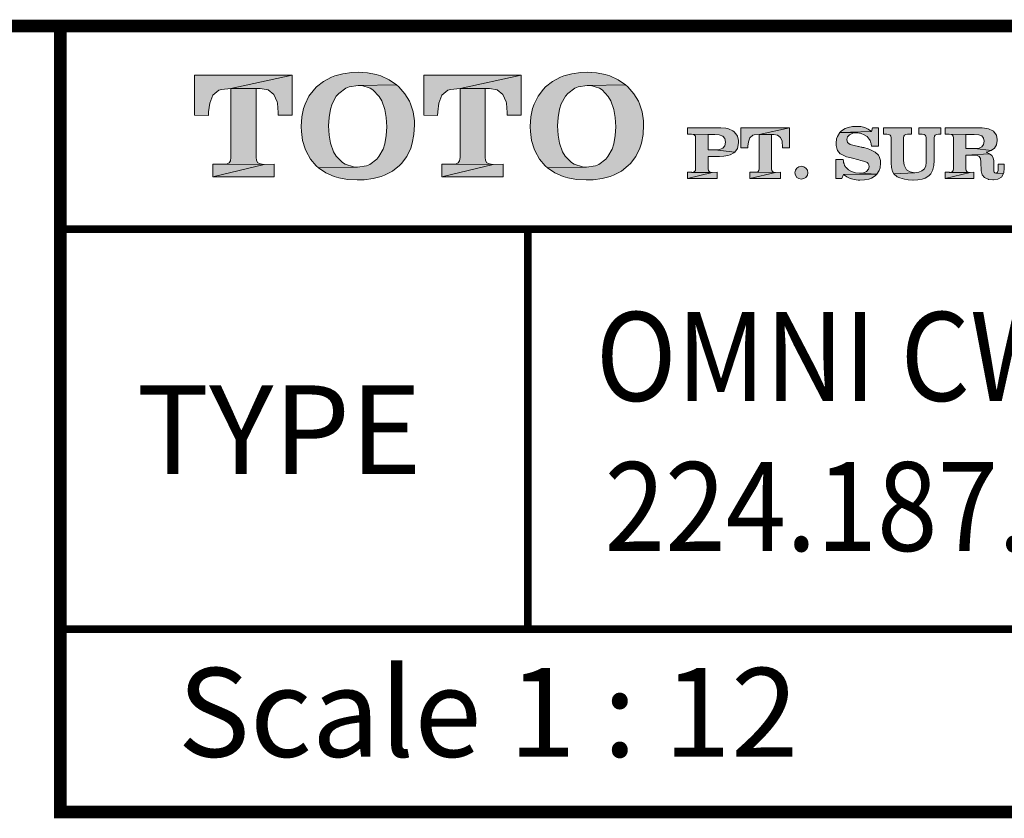
# Model space of a CAD drawing. Units: inches. Extents: x -285 to -6, y -1 to 200.
# Drawn here: x -88 to -49, y 169 to 200 of the extents above; entities that cross this region are included whole.
import ezdxf

# ---------------------------------------------------------------- set-up
doc = ezdxf.new("R2010")
doc.units = ezdxf.units.IN
doc.header["$LTSCALE"] = 4
doc.header["$MEASUREMENT"] = 0
doc.layers.get('0').update_dxf_attribs({"lineweight": 15})
doc.layers.add('KOP', color=7, linetype='Continuous')
doc.styles.add('ARIAL', font='arial.ttf')
doc.styles.add('Arial Bold', font='arialbd.ttf')

msp = doc.modelspace()

# ---------------------------------------------------------------- hatches: boundary and pattern name
at = {"layer": 'KOP'}
h = msp.add_hatch(color=256, dxfattribs=at)
h.paths.add_polyline_path([(-77.265, 198.033), (-81.106, 198.033), (-81.106, 196.462), (-80.562, 196.451), (-80.554, 196.593), (-80.508, 196.93), (-80.392, 197.253), (-80.148, 197.446), (-80.046, 197.474), (-79.675, 197.517)])
h.paths.add_polyline_path([(-77.265, 198.033), (-79.675, 197.517), (-78.518, 197.511), (-78.212, 197.452), (-77.991, 197.273), (-77.852, 196.984), (-77.841, 196.93), (-77.809, 196.57), (-77.809, 196.553), (-77.809, 196.527), (-77.809, 196.516), (-77.809, 196.493), (-77.815, 196.479), (-77.815, 196.462), (-77.265, 196.462)])
h.paths.add_polyline_path([(-78.685, 197.512), (-79.675, 197.517), (-79.675, 194.795), (-79.692, 194.665), (-79.746, 194.58), (-79.825, 194.543), (-79.95, 194.526), (-78.362, 194.52), (-78.512, 194.537), (-78.615, 194.58), (-78.668, 194.671), (-78.685, 194.807)])
h.paths.add_polyline_path([(-77.977, 194.532), (-78.362, 194.52), (-80.392, 194.033), (-77.977, 194.033)])
h.paths.add_polyline_path([(-78.362, 194.52), (-79.967, 194.526), (-79.998, 194.532), (-80.392, 194.532), (-80.392, 194.033)])
h = msp.add_hatch(color=256, dxfattribs=at)
h.paths.add_polyline_path([(-75.428, 197.318), (-75.15, 197.525), (-75.011, 197.579), (-74.657, 197.633), (-73.152, 197.656), (-73.441, 197.857), (-73.764, 198.004), (-73.951, 198.061), (-74.291, 198.126), (-74.663, 198.149), (-74.909, 198.14), (-75.264, 198.092), (-75.587, 198.004), (-75.714, 197.953), (-76.026, 197.789), (-76.301, 197.571), (-76.383, 197.488), (-76.599, 197.211), (-76.755, 196.893), (-76.812, 196.729), (-76.882, 196.388), (-76.905, 196.02), (-76.905, 196.006), (-76.899, 195.816), (-76.851, 195.461), (-76.755, 195.138), (-76.715, 195.039), (-76.539, 194.733), (-76.313, 194.466), (-76.225, 194.39), (-74.694, 194.418), (-74.844, 194.427), (-75.173, 194.526), (-75.283, 194.591), (-75.533, 194.843), (-75.632, 195.014), (-75.754, 195.359), (-75.808, 195.674), (-75.825, 196.043), (-75.808, 196.369), (-75.748, 196.703), (-75.683, 196.904), (-75.522, 197.205)])
h.paths.add_polyline_path([(-73.058, 197.571), (-73.152, 197.656), (-74.657, 197.633), (-74.515, 197.625), (-74.184, 197.525), (-74.079, 197.457), (-73.832, 197.199), (-73.733, 197.029), (-73.608, 196.683), (-73.557, 196.371), (-73.537, 195.994), (-73.554, 195.66), (-73.608, 195.328), (-73.676, 195.127), (-73.843, 194.826), (-73.926, 194.727), (-74.203, 194.52), (-74.337, 194.466), (-74.694, 194.418), (-76.225, 194.39), (-75.936, 194.191), (-75.609, 194.047), (-75.425, 193.99), (-75.082, 193.928), (-74.705, 193.908), (-74.43, 193.916), (-74.076, 193.965), (-73.753, 194.047), (-73.625, 194.092), (-73.31, 194.257), (-73.038, 194.472), (-72.956, 194.554), (-72.746, 194.832), (-72.59, 195.155), (-72.528, 195.357), (-72.463, 195.697), (-72.44, 196.074), (-72.446, 196.233), (-72.494, 196.587), (-72.596, 196.913), (-72.638, 197.007), (-72.82, 197.304)])
h = msp.add_hatch(color=256, dxfattribs=at)
h.paths.add_polyline_path([(-68.239, 198.033), (-72.08, 198.033), (-72.08, 196.462), (-71.536, 196.451), (-71.527, 196.593), (-71.482, 196.93), (-71.368, 197.253), (-71.122, 197.446), (-71.02, 197.474), (-70.648, 197.517)])
h.paths.add_polyline_path([(-69.659, 197.512), (-70.648, 197.517), (-70.648, 194.795), (-70.665, 194.665), (-70.719, 194.58), (-70.799, 194.543), (-70.924, 194.526), (-69.336, 194.52), (-69.486, 194.537), (-69.588, 194.58), (-69.642, 194.671), (-69.659, 194.807)])
h.paths.add_polyline_path([(-68.239, 198.033), (-70.648, 197.517), (-69.492, 197.511), (-69.186, 197.452), (-68.964, 197.273), (-68.825, 196.984), (-68.814, 196.93), (-68.783, 196.57), (-68.783, 196.553), (-68.783, 196.527), (-68.783, 196.516), (-68.783, 196.493), (-68.791, 196.479), (-68.791, 196.462), (-68.239, 196.462)])
h.paths.add_polyline_path([(-68.953, 194.532), (-69.336, 194.52), (-71.368, 194.033), (-68.953, 194.033)])
h.paths.add_polyline_path([(-69.336, 194.52), (-70.943, 194.526), (-70.972, 194.532), (-71.368, 194.532), (-71.368, 194.033)])
h = msp.add_hatch(color=256, dxfattribs=at)
h.paths.add_polyline_path([(-66.404, 197.318), (-66.127, 197.525), (-65.988, 197.579), (-65.633, 197.633), (-64.128, 197.656), (-64.417, 197.857), (-64.74, 198.004), (-64.927, 198.061), (-65.268, 198.126), (-65.639, 198.149), (-65.886, 198.14), (-66.24, 198.092), (-66.563, 198.004), (-66.691, 197.953), (-67.003, 197.789), (-67.278, 197.571), (-67.36, 197.488), (-67.575, 197.211), (-67.731, 196.893), (-67.788, 196.729), (-67.859, 196.388), (-67.881, 196.02), (-67.881, 196.006), (-67.876, 195.816), (-67.828, 195.461), (-67.731, 195.138), (-67.692, 195.039), (-67.516, 194.733), (-67.289, 194.466), (-67.201, 194.39), (-65.67, 194.418), (-65.82, 194.427), (-66.149, 194.526), (-66.26, 194.591), (-66.509, 194.843), (-66.609, 195.014), (-66.73, 195.359), (-66.784, 195.674), (-66.801, 196.043), (-66.784, 196.369), (-66.725, 196.703), (-66.66, 196.904), (-66.498, 197.205)])
h.paths.add_polyline_path([(-64.034, 197.571), (-64.128, 197.656), (-65.633, 197.633), (-65.492, 197.625), (-65.16, 197.525), (-65.055, 197.457), (-64.808, 197.199), (-64.709, 197.029), (-64.584, 196.683), (-64.533, 196.371), (-64.514, 195.994), (-64.531, 195.66), (-64.584, 195.328), (-64.652, 195.127), (-64.82, 194.826), (-64.902, 194.727), (-65.18, 194.52), (-65.313, 194.466), (-65.67, 194.418), (-67.201, 194.39), (-66.912, 194.191), (-66.586, 194.047), (-66.402, 193.99), (-66.059, 193.928), (-65.682, 193.908), (-65.407, 193.916), (-65.052, 193.965), (-64.729, 194.047), (-64.601, 194.092), (-64.287, 194.257), (-64.015, 194.472), (-63.932, 194.554), (-63.723, 194.832), (-63.567, 195.155), (-63.504, 195.357), (-63.439, 195.697), (-63.416, 196.074), (-63.422, 196.233), (-63.47, 196.587), (-63.572, 196.913), (-63.615, 197.007), (-63.796, 197.304)])
h = msp.add_hatch(color=256, dxfattribs=at)
h.paths.add_polyline_path([(-59.847, 195.81), (-59.898, 195.847), (-60.063, 195.921), (-60.176, 195.946), (-60.363, 195.963), (-61.681, 195.963), (-61.681, 195.714), (-61.526, 195.708), (-60.868, 195.705), (-60.647, 195.7), (-60.604, 195.7), (-60.431, 195.68), (-60.295, 195.629), (-60.216, 195.538), (-60.19, 195.393), (-60.216, 195.257), (-60.295, 195.161), (-60.42, 195.11), (-60.6, 195.092), (-59.819, 195.002), (-59.717, 195.144), (-59.694, 195.206), (-59.671, 195.388), (-59.674, 195.467), (-59.717, 195.632), (-59.737, 195.674)])
h.paths.add_polyline_path([(-59.856, 194.971), (-59.819, 195.002), (-60.604, 195.093), (-60.621, 195.096), (-60.868, 195.096), (-60.868, 195.705), (-61.526, 195.708), (-61.446, 195.7), (-61.401, 195.674), (-61.372, 195.632), (-61.364, 195.572), (-61.364, 194.344), (-61.372, 194.276), (-61.401, 194.237), (-61.44, 194.214), (-61.506, 194.206), (-60.706, 194.206), (-60.783, 194.214), (-60.834, 194.237), (-60.859, 194.279), (-60.868, 194.35), (-60.868, 194.838), (-60.255, 194.841), (-60.091, 194.869), (-60.006, 194.892)])
h.paths.add_polyline_path([(-60.706, 194.206), (-61.514, 194.206), (-61.526, 194.208), (-61.681, 194.208), (-61.681, 193.962)])
h.paths.add_polyline_path([(-60.519, 194.211), (-60.706, 194.206), (-61.681, 193.962), (-60.519, 193.962)])
h.paths.add_polyline_path([(-58.864, 195.705), (-57.659, 195.963), (-59.581, 195.963), (-59.581, 195.178), (-59.309, 195.172), (-59.303, 195.243), (-59.28, 195.41), (-59.224, 195.572), (-59.102, 195.668), (-59.051, 195.683)])
h.paths.add_polyline_path([(-57.659, 195.963), (-58.864, 195.705), (-58.285, 195.702), (-58.132, 195.671), (-58.022, 195.581), (-57.953, 195.439), (-57.948, 195.41), (-57.934, 195.232), (-57.934, 195.223), (-57.934, 195.209), (-57.934, 195.203), (-57.934, 195.192), (-57.936, 195.186), (-57.936, 195.178), (-57.659, 195.178)])
h.paths.add_polyline_path([(-58.37, 195.703), (-58.864, 195.705), (-58.864, 194.344), (-58.872, 194.276), (-58.9, 194.237), (-58.94, 194.217), (-59.003, 194.208), (-58.209, 194.206), (-58.282, 194.214), (-58.333, 194.237), (-58.362, 194.279), (-58.37, 194.35)])
h.paths.add_polyline_path([(-58.016, 194.211), (-58.209, 194.206), (-59.224, 193.962), (-58.016, 193.962)])
h.paths.add_polyline_path([(-58.209, 194.206), (-59.011, 194.208), (-59.025, 194.211), (-59.224, 194.211), (-59.224, 193.962)])
h.paths.add_polyline_path([(-56.941, 194.191), (-56.958, 194.288), (-57.015, 194.37), (-57.1, 194.427), (-57.197, 194.452), (-57.197, 194.447), (-57.293, 194.427), (-57.375, 194.37), (-57.432, 194.288), (-57.449, 194.191), (-57.432, 194.092), (-57.375, 194.01), (-57.293, 193.959), (-57.197, 193.942), (-57.1, 193.959), (-57.015, 194.01), (-56.958, 194.092)])
h = msp.add_hatch(color=256, dxfattribs=at)
h.paths.add_polyline_path([(-51.697, 195.963), (-52.564, 195.963), (-52.564, 195.717), (-52.437, 195.711), (-52.36, 195.702), (-52.312, 195.677), (-52.284, 195.637), (-52.275, 195.575), (-52.275, 194.688), (-52.275, 194.619), (-52.281, 194.56), (-52.286, 194.506), (-52.295, 194.458), (-52.346, 194.35), (-52.442, 194.265), (-52.567, 194.211), (-52.723, 194.194), (-53.545, 194.146), (-53.415, 194.035), (-53.313, 193.987), (-53.137, 193.936), (-52.99, 193.911), (-52.805, 193.899), (-52.791, 193.899), (-52.604, 193.911), (-52.44, 193.942), (-52.323, 193.982), (-52.176, 194.067), (-52.099, 194.146), (-52.014, 194.305), (-52.011, 194.316), (-51.972, 194.475), (-51.96, 194.668), (-51.96, 195.569), (-51.952, 195.637), (-51.924, 195.677), (-51.873, 195.702), (-51.793, 195.717), (-51.697, 195.717)])
h.paths.add_polyline_path([(-52.851, 195.963), (-53.953, 195.963), (-53.953, 195.717), (-53.823, 195.711), (-53.746, 195.702), (-53.698, 195.677), (-53.67, 195.637), (-53.661, 195.575), (-53.661, 194.583), (-53.647, 194.398), (-53.599, 194.242), (-53.545, 194.146), (-52.723, 194.194), (-52.74, 194.194), (-52.913, 194.223), (-53.055, 194.313), (-53.137, 194.461), (-53.145, 194.489), (-53.168, 194.668), (-53.168, 195.569), (-53.16, 195.637), (-53.131, 195.677), (-53.08, 195.702), (-53.007, 195.717), (-52.851, 195.717)])
h.paths.add_polyline_path([(-55.016, 196.02), (-55.184, 196.009), (-55.348, 195.975), (-55.464, 195.932), (-55.609, 195.839), (-55.68, 195.773), (-54.432, 195.821), (-54.557, 195.912), (-54.693, 195.972), (-54.846, 196.009)])
h.paths.add_polyline_path([(-54.155, 195.963), (-54.387, 195.963), (-54.432, 195.821), (-55.68, 195.773), (-54.968, 195.762), (-54.841, 195.742), (-54.716, 195.688), (-54.608, 195.615), (-54.526, 195.521), (-54.52, 195.515), (-54.515, 195.504), (-54.509, 195.498), (-54.503, 195.487), (-54.492, 195.47), (-54.486, 195.456), (-54.469, 195.416), (-54.455, 195.371), (-54.449, 195.348), (-54.444, 195.325), (-54.441, 195.294), (-54.435, 195.263), (-54.435, 195.257), (-54.435, 195.255), (-54.435, 195.249), (-54.435, 195.246), (-54.432, 195.243), (-54.155, 195.243)])
h.paths.add_polyline_path([(-55.68, 195.773), (-55.776, 195.626), (-55.807, 195.529), (-55.83, 195.351), (-55.824, 195.266), (-55.788, 195.101), (-55.773, 195.07), (-55.66, 194.94), (-55.632, 194.923), (-55.473, 194.841), (-55.413, 194.821), (-55.238, 194.775), (-54.937, 194.696), (-54.866, 194.679), (-54.804, 194.665), (-54.747, 194.651), (-54.699, 194.634), (-54.608, 194.6), (-54.557, 194.554), (-54.535, 194.503), (-54.526, 194.43), (-54.552, 194.327), (-54.634, 194.245), (-54.753, 194.191), (-54.906, 194.172), (-54.22, 194.135), (-54.126, 194.285), (-54.092, 194.39), (-54.072, 194.571), (-54.078, 194.673), (-54.123, 194.835), (-54.155, 194.886), (-54.282, 195.002), (-54.336, 195.033), (-54.498, 195.107), (-54.566, 195.133), (-54.739, 195.181), (-54.761, 195.186), (-54.79, 195.192), (-54.815, 195.195), (-54.841, 195.201), (-54.889, 195.212), (-54.937, 195.22), (-54.943, 195.22), (-55.116, 195.26), (-55.269, 195.308), (-55.371, 195.385), (-55.408, 195.495), (-55.379, 195.603), (-55.294, 195.688), (-55.164, 195.745), (-55.002, 195.762), (-54.968, 195.762)])
h.paths.add_polyline_path([(-55.552, 194.707), (-55.836, 194.707), (-55.836, 193.962), (-55.598, 193.962), (-55.535, 194.118), (-54.22, 194.135), (-54.906, 194.172), (-55.065, 194.191), (-55.215, 194.237), (-55.343, 194.31), (-55.436, 194.398), (-55.439, 194.404), (-55.445, 194.41), (-55.447, 194.413), (-55.453, 194.418), (-55.462, 194.43), (-55.467, 194.441), (-55.479, 194.458), (-55.49, 194.478), (-55.496, 194.503), (-55.507, 194.529), (-55.515, 194.546), (-55.518, 194.56), (-55.524, 194.58), (-55.53, 194.6), (-55.538, 194.648)])
h.paths.add_polyline_path([(-54.22, 194.135), (-55.535, 194.118), (-55.408, 194.027), (-55.266, 193.962), (-55.11, 193.922), (-54.954, 193.902), (-54.948, 193.902), (-54.94, 193.899), (-54.895, 193.899), (-54.707, 193.911), (-54.543, 193.945), (-54.432, 193.984), (-54.285, 194.07)])
h = msp.add_hatch(color=256, dxfattribs=at)
h.paths.add_polyline_path([(-50.072, 195.963), (-51.524, 195.963), (-51.524, 195.714), (-51.368, 195.708), (-50.71, 195.705), (-50.398, 195.7), (-50.381, 195.7), (-50.208, 195.683), (-50.084, 195.64), (-50.016, 195.558), (-49.99, 195.436), (-50.013, 195.306), (-50.081, 195.212), (-50.186, 195.161), (-50.336, 195.144), (-50.353, 195.144), (-49.718, 195.065), (-49.585, 195.161), (-49.5, 195.297), (-49.474, 195.461), (-49.474, 195.501), (-49.511, 195.671), (-49.52, 195.691), (-49.63, 195.827), (-49.656, 195.847), (-49.817, 195.924), (-49.891, 195.941)])
h.paths.add_polyline_path([(-51.368, 195.708), (-51.289, 195.7), (-51.24, 195.674), (-51.215, 195.632), (-51.206, 195.572), (-51.206, 194.344), (-51.215, 194.276), (-51.24, 194.237), (-51.283, 194.214), (-51.345, 194.206), (-51.354, 194.206), (-50.549, 194.203), (-50.622, 194.211), (-50.673, 194.237), (-50.702, 194.279), (-50.71, 194.35), (-50.71, 194.889), (-49.775, 194.934), (-49.914, 194.997), (-49.882, 195.005), (-49.718, 195.065), (-50.353, 195.144), (-50.359, 195.147), (-50.71, 195.147), (-50.71, 195.705)])
h.paths.add_polyline_path([(-49.775, 194.934), (-50.71, 194.889), (-50.398, 194.883), (-50.265, 194.872), (-50.186, 194.829), (-50.14, 194.747), (-50.123, 194.611), (-50.106, 194.271), (-50.067, 194.112), (-49.979, 193.999), (-49.834, 193.933), (-49.823, 193.931), (-49.647, 193.908), (-49.622, 193.908), (-49.449, 193.936), (-49.313, 194.016), (-49.23, 194.157), (-49.528, 194.174), (-49.568, 194.186), (-49.596, 194.211), (-49.607, 194.251), (-49.613, 194.293), (-49.613, 194.305), (-49.613, 194.31), (-49.613, 194.322), (-49.613, 194.327), (-49.616, 194.342), (-49.616, 194.347), (-49.616, 194.359), (-49.616, 194.367), (-49.616, 194.662), (-49.636, 194.775), (-49.687, 194.866)])
h.paths.add_polyline_path([(-49.202, 194.534), (-49.44, 194.534), (-49.44, 194.362), (-49.446, 194.279), (-49.46, 194.22), (-49.488, 194.189), (-49.528, 194.174), (-49.23, 194.157), (-49.222, 194.186), (-49.202, 194.367)])
h.paths.add_polyline_path([(-51.368, 194.208), (-51.524, 194.208), (-51.524, 193.962), (-50.549, 194.203), (-51.354, 194.206)], flags=16)
h.paths.add_polyline_path([(-50.393, 194.208), (-50.549, 194.203), (-51.524, 193.962), (-50.393, 193.962)])

# ---------------------------------------------------------------- linework, layer by layer
for points, const_width in [([(-280.412, 199.971), (-10.412, 199.971)], 0.5), ([(-86.397, 199.971), (-86.397, 169.009), (-10.412, 169.009)], 0.5), ([(-86.397, 191.971), (-10.412, 191.971)], 0.3), ([(-67.978, 191.971), (-67.978, 176.209)], 0.3), ([(-86.397, 176.209), (-10.412, 176.209)], 0.3)]:
    msp.add_lwpolyline(points, dxfattribs=dict(at, const_width=const_width))
at = {"layer": 'KOP', "lineweight": 0}
for points in [[(-77.265, 198.033), (-81.106, 198.033), (-81.106, 196.462), (-80.562, 196.451), (-80.554, 196.593), (-80.508, 196.93), (-80.392, 197.253), (-80.148, 197.446), (-80.046, 197.474), (-79.675, 197.517), (-77.265, 198.033)], [(-77.265, 198.033), (-79.675, 197.517), (-78.518, 197.511), (-78.212, 197.452), (-77.991, 197.273), (-77.852, 196.984), (-77.841, 196.93), (-77.809, 196.57), (-77.809, 196.553), (-77.809, 196.527), (-77.809, 196.516), (-77.809, 196.493), (-77.815, 196.479), (-77.815, 196.462), (-77.265, 196.462), (-77.265, 198.033)], [(-74.663, 198.149), (-74.909, 198.14), (-75.264, 198.092), (-75.587, 198.004), (-75.714, 197.953), (-76.026, 197.789), (-76.301, 197.571), (-76.383, 197.488), (-76.599, 197.211), (-76.755, 196.893), (-76.812, 196.729), (-76.882, 196.388), (-76.905, 196.02), (-76.905, 196.006), (-76.899, 195.816), (-76.851, 195.461), (-76.755, 195.138), (-76.715, 195.039), (-76.539, 194.733), (-76.313, 194.466), (-76.225, 194.39), (-74.694, 194.418), (-74.844, 194.427), (-75.173, 194.526), (-75.283, 194.591), (-75.533, 194.843), (-75.632, 195.014), (-75.754, 195.359), (-75.808, 195.674), (-75.825, 196.043), (-75.808, 196.369), (-75.748, 196.703), (-75.683, 196.904), (-75.522, 197.205), (-75.428, 197.318), (-75.15, 197.525), (-75.011, 197.579), (-74.657, 197.633), (-73.152, 197.656), (-73.441, 197.857), (-73.764, 198.004), (-73.951, 198.061), (-74.291, 198.126), (-74.663, 198.149)], [(-68.239, 198.033), (-72.08, 198.033), (-72.08, 196.462), (-71.536, 196.451), (-71.527, 196.593), (-71.482, 196.93), (-71.368, 197.253), (-71.122, 197.446), (-71.02, 197.474), (-70.648, 197.517), (-68.239, 198.033)], [(-68.239, 198.033), (-70.648, 197.517), (-69.492, 197.511), (-69.186, 197.452), (-68.964, 197.273), (-68.825, 196.984), (-68.814, 196.93), (-68.783, 196.57), (-68.783, 196.553), (-68.783, 196.527), (-68.783, 196.516), (-68.783, 196.493), (-68.791, 196.479), (-68.791, 196.462), (-68.239, 196.462), (-68.239, 198.033)], [(-65.639, 198.149), (-65.883, 198.14), (-66.237, 198.092), (-66.56, 198.004), (-66.688, 197.953), (-67.003, 197.789), (-67.275, 197.571), (-67.357, 197.488), (-67.572, 197.211), (-67.728, 196.893), (-67.785, 196.729), (-67.856, 196.388), (-67.879, 196.02), (-67.879, 196.006), (-67.873, 195.816), (-67.825, 195.461), (-67.728, 195.138), (-67.689, 195.039), (-67.516, 194.733), (-67.286, 194.466), (-67.201, 194.39), (-65.667, 194.418), (-65.818, 194.427), (-66.146, 194.526), (-66.257, 194.591), (-66.506, 194.843), (-66.609, 195.014), (-66.728, 195.359), (-66.781, 195.674), (-66.801, 196.043), (-66.784, 196.369), (-66.722, 196.703), (-66.657, 196.904), (-66.495, 197.205), (-66.402, 197.318), (-66.124, 197.525), (-65.988, 197.579), (-65.633, 197.633), (-64.128, 197.656), (-64.414, 197.857), (-64.74, 198.004), (-64.925, 198.061), (-65.268, 198.126), (-65.639, 198.149)], [(-79.675, 197.517), (-79.675, 194.795), (-79.692, 194.665), (-79.746, 194.58), (-79.825, 194.543), (-79.95, 194.526), (-79.967, 194.526), (-78.362, 194.52), (-78.512, 194.537), (-78.615, 194.58), (-78.668, 194.671), (-78.685, 194.807), (-78.685, 197.505), (-78.62, 197.505), (-78.595, 197.511), (-78.518, 197.511), (-79.675, 197.517)], [(-73.152, 197.656), (-74.657, 197.633), (-74.515, 197.625), (-74.184, 197.525), (-74.079, 197.457), (-73.832, 197.199), (-73.733, 197.029), (-73.608, 196.683), (-73.557, 196.371), (-73.537, 195.994), (-73.554, 195.66), (-73.608, 195.328), (-73.676, 195.127), (-73.843, 194.826), (-73.926, 194.727), (-74.203, 194.52), (-74.337, 194.466), (-74.694, 194.418), (-76.225, 194.39), (-75.936, 194.191), (-75.609, 194.047), (-75.425, 193.99), (-75.082, 193.928), (-74.705, 193.908), (-74.43, 193.916), (-74.076, 193.965), (-73.753, 194.047), (-73.625, 194.092), (-73.31, 194.257), (-73.038, 194.472), (-72.956, 194.554), (-72.746, 194.832), (-72.59, 195.155), (-72.528, 195.357), (-72.463, 195.697), (-72.44, 196.074), (-72.446, 196.233), (-72.494, 196.587), (-72.596, 196.913), (-72.638, 197.007), (-72.82, 197.304), (-73.058, 197.571), (-73.152, 197.656)], [(-70.648, 197.517), (-70.648, 194.795), (-70.665, 194.665), (-70.719, 194.58), (-70.799, 194.543), (-70.923, 194.526), (-70.943, 194.526), (-69.336, 194.52), (-69.486, 194.537), (-69.588, 194.58), (-69.642, 194.671), (-69.659, 194.807), (-69.659, 197.505), (-69.594, 197.505), (-69.568, 197.511), (-69.492, 197.511), (-70.648, 197.517)], [(-64.128, 197.656), (-65.633, 197.633), (-65.489, 197.625), (-65.157, 197.525), (-65.052, 197.457), (-64.806, 197.199), (-64.706, 197.029), (-64.584, 196.683), (-64.531, 196.371), (-64.511, 195.994), (-64.528, 195.66), (-64.584, 195.328), (-64.65, 195.127), (-64.817, 194.826), (-64.899, 194.727), (-65.177, 194.52), (-65.313, 194.466), (-65.667, 194.418), (-67.201, 194.39), (-66.912, 194.191), (-66.586, 194.047), (-66.399, 193.99), (-66.056, 193.928), (-65.679, 193.908), (-65.404, 193.916), (-65.049, 193.965), (-64.726, 194.047), (-64.599, 194.092), (-64.284, 194.257), (-64.015, 194.472), (-63.93, 194.554), (-63.72, 194.832), (-63.564, 195.155), (-63.501, 195.357), (-63.436, 195.697), (-63.414, 196.074), (-63.419, 196.233), (-63.467, 196.587), (-63.57, 196.913), (-63.612, 197.007), (-63.793, 197.304), (-64.032, 197.571), (-64.128, 197.656)], [(-60.363, 195.963), (-61.681, 195.963), (-61.681, 195.714), (-61.526, 195.708), (-60.868, 195.705), (-60.647, 195.7), (-60.604, 195.7), (-60.431, 195.68), (-60.295, 195.629), (-60.216, 195.538), (-60.19, 195.393), (-60.216, 195.257), (-60.295, 195.161), (-60.42, 195.11), (-60.42, 195.11), (-60.596, 195.093), (-60.604, 195.093), (-59.819, 195.002), (-59.717, 195.144), (-59.694, 195.206), (-59.671, 195.388), (-59.674, 195.467), (-59.717, 195.632), (-59.737, 195.674), (-59.847, 195.81), (-59.898, 195.847), (-60.063, 195.921), (-60.176, 195.946), (-60.363, 195.963)], [(-57.659, 195.963), (-59.581, 195.963), (-59.581, 195.178), (-59.309, 195.172), (-59.303, 195.243), (-59.28, 195.41), (-59.224, 195.572), (-59.102, 195.668), (-59.051, 195.683), (-58.864, 195.705), (-57.659, 195.963)], [(-57.659, 195.963), (-58.864, 195.705), (-58.285, 195.702), (-58.132, 195.671), (-58.022, 195.581), (-57.953, 195.439), (-57.948, 195.41), (-57.934, 195.232), (-57.934, 195.223), (-57.934, 195.209), (-57.934, 195.203), (-57.934, 195.192), (-57.936, 195.186), (-57.936, 195.178), (-57.659, 195.178), (-57.659, 195.963)], [(-55.016, 196.02), (-55.184, 196.009), (-55.348, 195.975), (-55.464, 195.932), (-55.609, 195.839), (-55.68, 195.773), (-54.432, 195.821), (-54.557, 195.912), (-54.693, 195.972), (-54.846, 196.009), (-55.016, 196.02)], [(-54.155, 195.963), (-54.387, 195.963), (-54.432, 195.821), (-55.68, 195.773), (-54.968, 195.762), (-54.841, 195.742), (-54.716, 195.688), (-54.608, 195.615), (-54.526, 195.521), (-54.52, 195.515), (-54.515, 195.504), (-54.509, 195.498), (-54.503, 195.487), (-54.492, 195.47), (-54.486, 195.456), (-54.469, 195.416), (-54.455, 195.371), (-54.449, 195.348), (-54.444, 195.325), (-54.441, 195.294), (-54.435, 195.263), (-54.435, 195.257), (-54.435, 195.255), (-54.435, 195.249), (-54.435, 195.246), (-54.432, 195.243), (-54.155, 195.243), (-54.155, 195.963)], [(-52.851, 195.963), (-53.953, 195.963), (-53.953, 195.717), (-53.823, 195.711), (-53.746, 195.702), (-53.698, 195.677), (-53.67, 195.637), (-53.661, 195.575), (-53.661, 194.583), (-53.647, 194.398), (-53.599, 194.242), (-53.545, 194.146), (-52.723, 194.194), (-52.74, 194.194), (-52.913, 194.223), (-53.055, 194.313), (-53.137, 194.461), (-53.145, 194.489), (-53.168, 194.668), (-53.168, 195.569), (-53.16, 195.637), (-53.131, 195.677), (-53.08, 195.702), (-53.007, 195.717), (-52.851, 195.717), (-52.851, 195.963)], [(-51.697, 195.963), (-52.564, 195.963), (-52.564, 195.717), (-52.437, 195.711), (-52.36, 195.702), (-52.312, 195.677), (-52.284, 195.637), (-52.275, 195.575), (-52.275, 194.688), (-52.275, 194.619), (-52.281, 194.56), (-52.286, 194.506), (-52.295, 194.458), (-52.346, 194.35), (-52.442, 194.265), (-52.567, 194.211), (-52.723, 194.194), (-53.545, 194.146), (-53.415, 194.035), (-53.313, 193.987), (-53.137, 193.936), (-52.99, 193.911), (-52.805, 193.899), (-52.791, 193.899), (-52.604, 193.911), (-52.44, 193.942), (-52.323, 193.982), (-52.176, 194.067), (-52.099, 194.146), (-52.014, 194.305), (-52.011, 194.316), (-51.972, 194.475), (-51.96, 194.668), (-51.96, 195.569), (-51.952, 195.637), (-51.924, 195.677), (-51.873, 195.702), (-51.793, 195.717), (-51.697, 195.717), (-51.697, 195.963)], [(-50.072, 195.963), (-51.524, 195.963), (-51.524, 195.714), (-51.368, 195.708), (-50.71, 195.705), (-50.398, 195.7), (-50.381, 195.7), (-50.208, 195.683), (-50.084, 195.64), (-50.016, 195.558), (-49.99, 195.436), (-50.013, 195.306), (-50.081, 195.212), (-50.186, 195.161), (-50.336, 195.144), (-50.353, 195.144), (-49.718, 195.065), (-49.585, 195.161), (-49.5, 195.297), (-49.474, 195.461), (-49.474, 195.501), (-49.511, 195.671), (-49.52, 195.691), (-49.63, 195.827), (-49.656, 195.847), (-49.817, 195.924), (-49.891, 195.941), (-50.072, 195.963)], [(-61.526, 195.708), (-61.446, 195.7), (-61.401, 195.674), (-61.372, 195.632), (-61.364, 195.572), (-61.364, 194.344), (-61.372, 194.276), (-61.401, 194.237), (-61.44, 194.214), (-61.506, 194.206), (-61.514, 194.206), (-60.706, 194.206), (-60.783, 194.214), (-60.834, 194.237), (-60.859, 194.279), (-60.868, 194.35), (-60.868, 194.838), (-60.255, 194.841), (-60.091, 194.869), (-60.006, 194.892), (-59.856, 194.971), (-59.819, 195.002), (-60.604, 195.093), (-60.621, 195.096), (-60.868, 195.096), (-60.868, 195.705), (-61.526, 195.708)], [(-58.864, 195.705), (-58.864, 194.344), (-58.872, 194.276), (-58.9, 194.237), (-58.94, 194.217), (-59.002, 194.208), (-59.011, 194.208), (-58.209, 194.206), (-58.282, 194.214), (-58.333, 194.237), (-58.362, 194.279), (-58.37, 194.35), (-58.37, 195.7), (-58.336, 195.7), (-58.325, 195.702), (-58.285, 195.702), (-58.864, 195.705)], [(-55.68, 195.773), (-55.776, 195.626), (-55.807, 195.529), (-55.83, 195.351), (-55.824, 195.266), (-55.788, 195.101), (-55.773, 195.07), (-55.66, 194.94), (-55.632, 194.923), (-55.473, 194.841), (-55.413, 194.821), (-55.238, 194.775), (-54.937, 194.696), (-54.866, 194.679), (-54.804, 194.665), (-54.747, 194.651), (-54.699, 194.634), (-54.608, 194.6), (-54.557, 194.554), (-54.535, 194.503), (-54.526, 194.43), (-54.552, 194.327), (-54.634, 194.245), (-54.753, 194.191), (-54.906, 194.172), (-54.22, 194.135), (-54.126, 194.285), (-54.092, 194.39), (-54.072, 194.571), (-54.078, 194.673), (-54.123, 194.835), (-54.155, 194.886), (-54.282, 195.002), (-54.336, 195.033), (-54.498, 195.107), (-54.566, 195.133), (-54.739, 195.181), (-54.761, 195.186), (-54.79, 195.192), (-54.815, 195.195), (-54.841, 195.201), (-54.889, 195.212), (-54.937, 195.22), (-54.943, 195.22), (-55.116, 195.26), (-55.269, 195.308), (-55.371, 195.385), (-55.408, 195.495), (-55.379, 195.603), (-55.294, 195.688), (-55.164, 195.745), (-55.002, 195.762), (-54.968, 195.762), (-55.68, 195.773)], [(-51.368, 195.708), (-51.289, 195.7), (-51.24, 195.674), (-51.215, 195.632), (-51.206, 195.572), (-51.206, 194.344), (-51.215, 194.276), (-51.24, 194.237), (-51.283, 194.214), (-51.345, 194.206), (-51.354, 194.206), (-50.549, 194.203), (-50.622, 194.211), (-50.673, 194.237), (-50.702, 194.279), (-50.71, 194.35), (-50.71, 194.889), (-49.775, 194.934), (-49.914, 194.997), (-49.882, 195.005), (-49.718, 195.065), (-50.353, 195.144), (-50.359, 195.147), (-50.71, 195.147), (-50.71, 195.705), (-51.368, 195.708)], [(-60.255, 194.841), (-60.868, 194.838), (-60.423, 194.832), (-60.255, 194.841)], [(-49.775, 194.934), (-50.71, 194.889), (-50.398, 194.883), (-50.265, 194.872), (-50.186, 194.829), (-50.14, 194.747), (-50.123, 194.611), (-50.106, 194.271), (-50.067, 194.112), (-49.979, 193.999), (-49.834, 193.933), (-49.823, 193.931), (-49.647, 193.908), (-49.622, 193.908), (-49.449, 193.936), (-49.313, 194.016), (-49.23, 194.157), (-49.528, 194.174), (-49.568, 194.186), (-49.596, 194.211), (-49.607, 194.251), (-49.613, 194.293), (-49.613, 194.305), (-49.613, 194.31), (-49.613, 194.322), (-49.613, 194.327), (-49.616, 194.342), (-49.616, 194.347), (-49.616, 194.359), (-49.616, 194.367), (-49.616, 194.662), (-49.636, 194.775), (-49.687, 194.866), (-49.775, 194.934)], [(-77.977, 194.532), (-78.362, 194.52), (-80.392, 194.033), (-77.977, 194.033), (-77.977, 194.532)], [(-79.998, 194.532), (-80.392, 194.532), (-80.392, 194.033), (-78.362, 194.52), (-79.967, 194.526), (-79.998, 194.532)], [(-68.953, 194.532), (-69.336, 194.52), (-71.368, 194.033), (-68.953, 194.033), (-68.953, 194.532)], [(-70.972, 194.532), (-71.368, 194.532), (-71.368, 194.033), (-69.336, 194.52), (-70.943, 194.526), (-70.972, 194.532)], [(-57.197, 194.452), (-57.197, 194.447), (-57.293, 194.427), (-57.375, 194.37), (-57.432, 194.288), (-57.449, 194.191), (-57.432, 194.092), (-57.375, 194.01), (-57.293, 193.959), (-57.197, 193.942), (-57.1, 193.959), (-57.015, 194.01), (-56.958, 194.092), (-56.941, 194.191), (-56.958, 194.288), (-57.015, 194.37), (-57.1, 194.427), (-57.197, 194.452)], [(-55.552, 194.707), (-55.836, 194.707), (-55.836, 193.962), (-55.598, 193.962), (-55.535, 194.118), (-54.22, 194.135), (-54.906, 194.172), (-55.065, 194.191), (-55.215, 194.237), (-55.343, 194.31), (-55.436, 194.398), (-55.439, 194.404), (-55.445, 194.41), (-55.447, 194.413), (-55.453, 194.418), (-55.462, 194.43), (-55.467, 194.441), (-55.479, 194.458), (-55.49, 194.478), (-55.496, 194.503), (-55.507, 194.529), (-55.515, 194.546), (-55.518, 194.56), (-55.524, 194.58), (-55.53, 194.6), (-55.538, 194.648), (-55.552, 194.707)], [(-49.202, 194.534), (-49.44, 194.534), (-49.44, 194.362), (-49.446, 194.279), (-49.46, 194.22), (-49.488, 194.189), (-49.528, 194.174), (-49.23, 194.157), (-49.222, 194.186), (-49.202, 194.367), (-49.202, 194.534)], [(-60.519, 194.211), (-60.706, 194.206), (-61.681, 193.962), (-60.519, 193.962), (-60.519, 194.211)], [(-61.526, 194.208), (-61.681, 194.208), (-61.681, 193.962), (-60.706, 194.206), (-61.514, 194.206), (-61.526, 194.208)], [(-58.016, 194.211), (-58.209, 194.206), (-59.224, 193.962), (-58.016, 193.962), (-58.016, 194.211)], [(-59.025, 194.211), (-59.224, 194.211), (-59.224, 193.962), (-58.209, 194.206), (-59.011, 194.208), (-59.025, 194.211)], [(-54.22, 194.135), (-55.535, 194.118), (-55.408, 194.027), (-55.266, 193.962), (-55.11, 193.922), (-54.954, 193.902), (-54.948, 193.902), (-54.94, 193.899), (-54.895, 193.899), (-54.707, 193.911), (-54.543, 193.945), (-54.432, 193.984), (-54.285, 194.07), (-54.22, 194.135)], [(-51.368, 194.208), (-51.524, 194.208), (-51.524, 193.962), (-50.549, 194.203), (-51.354, 194.206), (-51.368, 194.208)], [(-50.393, 194.208), (-50.549, 194.203), (-51.524, 193.962), (-50.393, 193.962), (-50.393, 194.208)]]:
    msp.add_lwpolyline(points, dxfattribs=at)

# ---------------------------------------------------------------- texts
at = {"style": 'Arial Bold', "width": 0.9}
for s, p in [('OMNI CW875NJ', (-65.297, 185.205)), ('224.187.00.1/115.045.46.1', (-64.949, 179.292))]:
    msp.add_text(s, height=3.5, dxfattribs=at).set_placement(p)
at = {"layer": 'KOP', "style": 'ARIAL'}
for s, p in [('TYPE', (-83.396, 182.317)), ('Scale 1 : 12', (-81.774, 171.182))]:
    msp.add_text(s, height=3.5, dxfattribs=at).set_placement(p)

doc.saveas('drawing.dxf')
